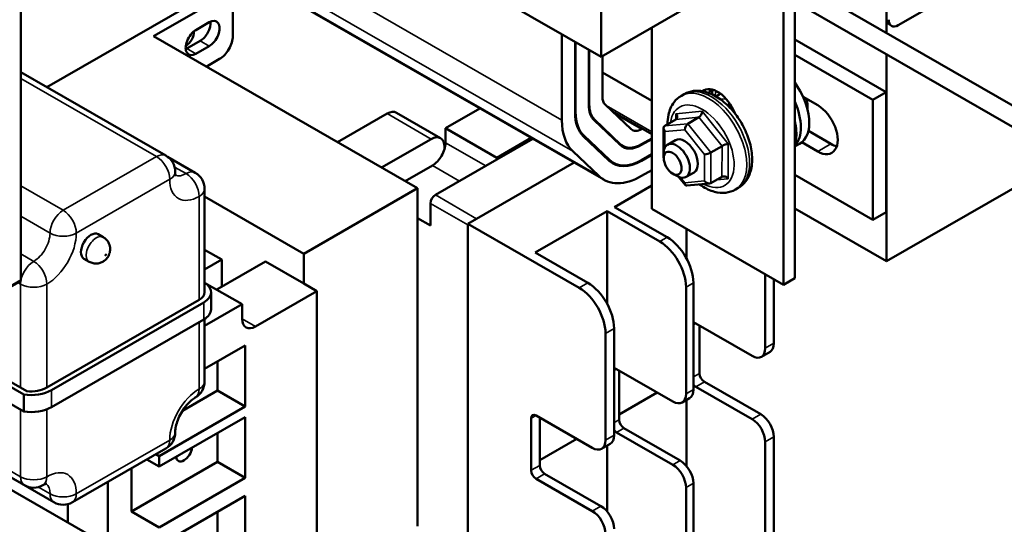
# Model space of a CAD drawing. Units: inches. Extents: x 2 to 86, y 1 to 67.
# Drawn here: x 14.3 to 20.9, y 40 to 43.4 of the extents above; entities that cross this region are included whole.
import ezdxf

# ---------------------------------------------------------------- set-up
doc = ezdxf.new("R2010")
doc.units = ezdxf.units.IN
doc.header["$LTSCALE"] = 4
doc.header["$MEASUREMENT"] = 0
doc.layers.add('Visible (ANSI)', color=7, linetype='Continuous', lineweight=50)
doc.layers.add('Visible Narrow (ANSI)', color=7, linetype='Continuous', lineweight=35)

msp = doc.modelspace()

# ---------------------------------------------------------------- linework, layer by layer
at = {"layer": 'Visible (ANSI)'}
for p, q in [((18.1983, 43.132), (18.1983, 46.2125)), ((20.1168, 44.5858), (20.1168, 43.2929)), ((18.9708, 43.9529), (21.0568, 42.7516)), ((18.9084, 43.8446), (20.9944, 42.6433)), ((14.2992, 43.7564), (14.2992, 41.6332)), ((18.216, 42.3068), (15.7412, 43.732)), ((20.7744, 43.679), (20.1946, 43.3451)), ((14.4749, 42.9285), (15.575, 43.562)), ((17.4912, 43.5392), (18.1983, 43.132)), ((19.423, 43.5482), (19.423, 41.6008)), ((15.1903, 43.2705), (15.6358, 43.527)), ((15.7242, 43.4757), (15.7242, 43.2713)), ((19.4994, 41.6448), (19.4994, 43.5042)), ((18.1983, 43.132), (18.77, 43.4612)), ((15.4763, 43.3125), (15.5661, 43.3643)), ((20.1356, 43.3488), (20.1497, 43.3407)), ((16.9644, 42.2488), (15.1903, 43.2705)), ((17.9354, 42.707), (17.9354, 43.2834)), ((18.5392, 42.1098), (18.5392, 43.3282)), ((15.4155, 43.1881), (15.5053, 43.2399)), ((15.5661, 43.2048), (15.4763, 43.1531)), ((18.0238, 43.2325), (18.0238, 42.7579)), ((18.0273, 42.7599), (18.0273, 43.2304)), ((19.4994, 43.2487), (20.1133, 42.8952)), ((18.1157, 43.1795), (18.1157, 42.8108)), ((18.1193, 42.8129), (18.1193, 43.1775)), ((18.2077, 43.1373), (18.2077, 42.8638)), ((19.4994, 43.1469), (20.0249, 42.8443)), ((20.1168, 43.1487), (20.1168, 41.7583)), ((15.6358, 43.1182), (15.5452, 43.0661)), ((15.2742, 42.4682), (14.2992, 43.0297)), ((18.5392, 42.8357), (18.2077, 43.0266)), ((18.757, 42.8821), (18.7379, 42.8711)), ((18.9699, 42.8665), (18.9981, 42.8827)), ((20.1133, 42.8952), (20.0249, 42.8443)), ((20.1133, 42.8952), (20.1133, 42.0874)), ((18.2256, 42.8124), (18.4001, 42.6465)), ((19.5567, 42.8625), (19.6537, 42.8067)), ((20.0249, 42.8443), (20.0249, 42.0365)), ((16.7608, 42.7507), (16.4268, 42.5584)), ((17.1201, 42.5858), (16.8232, 42.7569)), ((17.3839, 42.786), (17.1532, 42.6532)), ((18.5392, 42.6134), (18.2748, 42.7656)), ((19.5863, 42.7954), (19.5822, 42.793)), ((18.1523, 42.706), (18.3268, 42.5401)), ((18.3296, 42.5442), (18.1551, 42.7101)), ((18.6269, 42.6689), (18.7012, 42.7117)), ((18.7818, 42.6829), (18.8561, 42.7257)), ((17.1532, 42.6532), (17.1532, 42.555)), ((17.4983, 42.4544), (17.1532, 42.6532)), ((18.2563, 42.4378), (18.0818, 42.6038)), ((18.4706, 42.6465), (18.476, 42.6497)), ((18.6181, 42.6526), (18.618, 42.4542)), ((19.5909, 42.634), (19.7421, 42.5469)), ((17.0578, 42.5797), (16.7238, 42.3874)), ((17.729, 42.5873), (17.4983, 42.4544)), ((17.4983, 42.4417), (17.74, 42.5809)), ((18.079, 42.5997), (18.2535, 42.4337)), ((18.3458, 42.5321), (18.319, 42.5475)), ((18.5392, 42.5839), (18.4706, 42.5444)), ((18.4706, 42.5403), (18.5392, 42.5798)), ((18.6981, 42.5724), (18.6451, 42.5419)), ((19.5323, 42.5479), (19.4994, 42.529)), ((19.6537, 42.496), (19.5465, 42.5577)), ((17.1462, 42.5109), (17.1462, 42.5284)), ((18.1831, 42.3315), (18.0085, 42.4974)), ((18.5392, 42.4776), (18.4706, 42.4381)), ((18.4706, 42.434), (18.5392, 42.4735)), ((18.6191, 42.4519), (18.6191, 42.4844)), ((18.9366, 42.4903), (19.0109, 42.533)), ((20.1168, 41.7583), (21.3543, 42.4709)), ((15.2858, 42.4606), (15.4722, 42.3533)), ((17.4983, 42.4417), (17.0853, 42.2039)), ((18.0168, 42.4215), (17.3031, 42.0105)), ((17.4983, 42.4544), (17.4983, 42.4417)), ((18.2809, 42.4194), (18.2496, 42.4375)), ((18.6183, 42.4532), (18.6191, 42.4523)), ((17.0648, 42.402), (16.8817, 42.2965)), ((18.5392, 42.3713), (18.4706, 42.3318)), ((18.6789, 42.3479), (18.7071, 42.3315)), ((18.8229, 42.3557), (18.7698, 42.3252)), ((20.0249, 42.0365), (19.4994, 42.3391)), ((18.7218, 42.3244), (18.7644, 42.2713)), ((18.7743, 42.2672), (18.9279, 42.281)), ((18.9365, 42.2836), (19.0107, 42.3264)), ((15.5349, 41.5496), (15.5349, 42.245)), ((16.2008, 41.809), (16.9644, 42.2488)), ((16.9644, 42.2488), (16.9644, 42.0485)), ((18.2888, 42.1229), (18.5392, 42.2671)), ((19.1203, 42.2512), (19.1012, 42.2403)), ((16.2008, 41.809), (15.5349, 42.1925)), ((17.0528, 42.1475), (17.0528, 41.9976)), ((17.7564, 41.8163), (18.2393, 42.0944)), ((18.2393, 41.4722), (18.2393, 42.0944)), ((18.2393, 42.0944), (18.5922, 41.8912)), ((18.6417, 41.9197), (18.2888, 42.1229)), ((19.423, 41.6008), (18.5392, 42.1098)), ((20.1168, 41.7583), (19.4994, 42.1139)), ((20.1133, 42.0874), (20.0249, 42.0365)), ((17.0528, 41.9976), (16.9644, 42.0485)), ((16.9644, 39.9775), (16.9644, 42.0485)), ((17.3031, 42.0105), (18.0513, 41.5797)), ((17.3031, 42.0105), (17.3031, 39.5358)), ((18.7718, 41.7788), (18.7718, 41.9759)), ((14.8185, 41.9402), (14.8539, 41.9199)), ((15.5349, 41.8361), (15.6506, 41.7694)), ((16.2008, 41.6087), (16.2008, 41.809)), ((18.1092, 41.6131), (17.7564, 41.8163)), ((14.7237, 41.7756), (14.759, 41.7552)), ((15.5349, 41.7027), (15.6506, 41.7694)), ((15.9441, 41.7565), (15.6159, 41.5676)), ((15.6506, 41.7694), (15.6506, 41.5876)), ((15.9441, 41.7565), (16.2008, 41.6087)), ((13.4772, 41.1532), (14.2951, 41.6242)), ((15.7871, 41.469), (15.5349, 41.6143)), ((18.8185, 40.8953), (18.8185, 41.6135)), ((19.3014, 41.6709), (19.3014, 41.1734)), ((19.3594, 41.6375), (19.3594, 41.2068)), ((19.423, 41.6008), (19.4994, 41.6448)), ((15.5779, 41.4352), (15.5779, 41.5496)), ((16.2891, 41.5578), (15.8755, 41.3196)), ((16.2008, 41.6087), (16.2891, 41.5578)), ((16.2891, 39.4868), (16.2891, 41.5578)), ((18.769, 41.585), (18.769, 40.8668)), ((15.4982, 41.4987), (14.4748, 40.9094)), ((14.5052, 40.8919), (15.5286, 41.4812)), ((15.7871, 41.469), (15.5349, 41.3238)), ((15.7871, 41.3709), (15.7871, 41.469)), ((14.5052, 40.7774), (15.5286, 41.3667)), ((15.5349, 40.9507), (15.5349, 41.3705)), ((18.286, 40.5887), (18.286, 41.3069)), ((19.213, 41.1221), (18.8347, 41.34)), ((18.8602, 41.3253), (18.8602, 41.0046)), ((13.6455, 41.2501), (14.3191, 40.8623)), ((14.3405, 40.8849), (13.6759, 41.2676)), ((18.228, 40.5553), (18.228, 41.2735)), ((13.5462, 41.1929), (14.3191, 40.7478)), ((15.5349, 41.0344), (15.8076, 41.1914)), ((15.8076, 41.1914), (15.8076, 40.7827)), ((19.2754, 41.116), (19.3334, 41.1494)), ((15.6223, 40.8893), (15.6223, 41.0847)), ((18.6806, 40.8155), (18.3023, 41.0334)), ((18.3192, 40.6931), (18.3192, 41.0236)), ((15.3856, 40.753), (15.6223, 40.8893)), ((15.8076, 40.7827), (15.6223, 40.8893)), ((18.8347, 40.9149), (19.213, 40.697)), ((18.8927, 40.9483), (19.271, 40.7304)), ((14.3191, 40.7478), (14.3191, 40.8623)), ((18.5758, 40.8759), (18.3192, 40.7281)), ((18.743, 40.8094), (18.7925, 40.8379)), ((18.7718, 40.3828), (18.7718, 40.826)), ((15.8076, 40.7827), (15.2285, 40.4492)), ((15.2285, 40.378), (15.8076, 40.7115)), ((15.8076, 40.7115), (15.8076, 40.3028)), ((17.7288, 40.3531), (17.7288, 40.703)), ((17.7613, 40.7219), (18.1396, 40.504)), ((17.7868, 40.3865), (17.7868, 40.7072)), ((18.7301, 40.4189), (18.3518, 40.6367)), ((13.7696, 40.5723), (14.3241, 40.2531)), ((14.522, 40.1382), (13.7699, 40.5713)), ((15.6223, 40.4094), (15.6223, 40.6048)), ((18.0349, 40.5643), (17.7868, 40.4215)), ((18.3023, 40.6082), (18.6806, 40.3904)), ((19.3594, 40.5773), (19.3594, 39.8591)), ((14.6468, 40.1382), (15.2742, 40.4995)), ((18.202, 40.4979), (18.26, 40.5313)), ((18.2393, 40.0762), (18.2393, 40.5194)), ((19.3014, 40.5439), (19.3014, 39.8257)), ((13.7829, 40.4824), (15.2234, 39.6529)), ((15.1459, 40.4256), (15.2285, 40.378)), ((15.2285, 40.4492), (15.2077, 40.4612)), ((15.2285, 40.4492), (15.2285, 40.378)), ((15.0432, 40.0759), (15.6223, 40.4094)), ((15.0432, 40.0759), (15.0432, 40.3665)), ((15.8076, 40.3028), (15.6223, 40.4094)), ((15.8076, 40.3028), (15.2285, 39.9693)), ((18.1396, 40.0789), (17.7613, 40.2967)), ((18.1976, 40.1123), (17.8193, 40.3301)), ((14.8834, 40.2744), (14.8834, 39.8487)), ((18.769, 40.2373), (18.769, 39.5191)), ((18.8185, 39.5476), (18.8185, 40.2658)), ((15.2285, 39.8489), (15.8076, 40.1824)), ((15.8076, 40.1824), (15.8076, 39.7934)), ((14.6154, 40.1254), (14.6154, 40.003)), ((15.2285, 39.9693), (15.0432, 40.0759)), ((15.6223, 39.9001), (15.6223, 40.0757))]:
    msp.add_line(p, q, dxfattribs=at)
for centre, start, end in [((15.2119, 42.3599), 0, 60.06401), ((15.4099, 42.245), 0, 60.06401), ((15.4099, 40.9507), 299.93599, 0), ((15.2119, 40.6078), 299.93599, 360), ((14.3864, 40.3614), 240.06401, 299.93599), ((14.5844, 40.2465), 240.06401, 299.93599)]:
    msp.add_arc(centre, 0.125, start, end, dxfattribs=at)
for centre, major_axis, ratio, start_param, end_param in [((15.5053, 43.3196), (0.0487, 0.0845), 0.578093, 3.925057, 5.61125), ((15.5661, 43.2845), (0.0487, 0.0845), 0.578093, 3.925057, 7.06665), ((20.1805, 43.4268), (-0.0449, -0.078), 0.578093, 5.495853, 6.283185), ((20.1946, 43.4187), (-0.0449, -0.078), 0.578093, 5.495853, 7.06665), ((15.4763, 43.2328), (-0.0487, -0.0845), 0.578093, 3.925057, 7.06665), ((15.4155, 43.2678), (-0.0339, -0.0589), 0.578093, 0.639533, 2.50206), ((15.6358, 43.2204), (-0.0624, -0.1083), 0.578093, 0.783464, 2.354261), ((15.4155, 43.2678), (0.0487, 0.0845), 0.578093, 3.813528, 3.925057), ((19.3764, 42.8187), (0.1559, -0.2708), 0.578093, 0, 1.7676), ((18.9811, 42.7444), (-0.0936, 0.1625), 0.578093, 4.44024, 6.377562), ((19.0575, 42.7884), (0.0936, -0.1625), 0.578093, 3.560222, 3.773338), ((18.9769, 42.9091), (-0.0253, 0.0231), 0.69733, 2.9236, 3.059826), ((18.296, 42.9147), (-0.1273, -0.221), 0.578093, 5.495853, 6.144007), ((18.296, 42.9147), (-0.1248, -0.2166), 0.578093, 5.495853, 6.144007), ((18.296, 42.9147), (-0.0624, -0.1083), 0.578093, 5.495853, 6.144007), ((19.0788, 42.8256), (0.0127, 0.03), 0.565736, 1.867838, 2.214198), ((19.3198, 42.7862), (0.1559, -0.2708), 0.578093, 0.172452, 1.409186), ((19.4648, 42.8696), (0.0858, -0.1491), 0.578093, 0.654385, 1.119298), ((19.6537, 42.6513), (0.0948, -0.1647), 0.578093, 5.499721, 8.641314), ((16.7608, 42.6485), (0.0624, 0.1083), 0.578093, 0, 0.783464), ((18.296, 42.9147), (-0.1921, -0.3336), 0.578093, 5.495853, 6.144007), ((18.296, 42.9147), (-0.1896, -0.3293), 0.578093, 5.495853, 6.144007), ((18.68, 42.7381), (0.0253, -0.0231), 0.69733, 6.065192, 7.635989), ((18.8561, 42.754), (-0.0127, -0.03), 0.565736, 0.643402, 2.214198), ((18.296, 42.9147), (-0.2545, -0.442), 0.578093, 5.495853, 6.144007), ((18.6481, 42.6425), (0.0253, -0.0231), 0.69733, 2.9236, 4.494396), ((18.7818, 42.6546), (0.0127, 0.03), 0.565736, 0.643402, 2.214198), ((17.0578, 42.4775), (0.0624, 0.1083), 0.578093, 5.495853, 7.06665), ((18.4706, 42.7487), (-0.0624, -0.1083), 0.578093, 6.144007, 7.06665), ((17.0648, 42.5041), (-0.0624, -0.1083), 0.578093, 0.783464, 2.354261), ((18.4706, 42.7487), (-0.1273, -0.221), 0.578093, 6.144007, 7.06665), ((18.4706, 42.7487), (-0.1248, -0.2166), 0.578093, 6.144007, 7.06665), ((18.7074, 42.4335), (0.0624, -0.1083), 0.578093, 5.495853, 10.21211), ((18.7605, 42.4641), (-0.0624, 0.1083), 0.578093, 3.141593, 6.283185), ((19.0321, 42.5349), (-0.0299, -0.0105), 0.217333, 3.850994, 5.42179), ((19.7421, 42.7022), (0.0948, -0.1647), 0.578093, 5.499721, 5.800336), ((18.9154, 42.4884), (0.0299, 0.0105), 0.217333, 3.850994, 5.42179), ((18.4706, 42.7487), (-0.1921, -0.3336), 0.578093, 6.144007, 7.06665), ((18.4706, 42.7487), (-0.1896, -0.3293), 0.578093, 6.144007, 7.06665), ((18.648, 42.4642), (0.0299, 0.0105), 0.217333, 3.065162, 3.334867), ((18.4706, 42.7487), (-0.2545, -0.442), 0.578093, 6.144007, 7.06665), ((18.7816, 42.2979), (0.0127, 0.03), 0.565736, 2.214198, 3.436017), ((18.9153, 42.31), (0.0253, -0.0231), 0.69733, 4.494396, 6.065192), ((19.0319, 42.3), (0.0253, -0.0231), 0.69733, 1.352803, 2.9236), ((17.0853, 42.1663), (-0.023, -0.0399), 0.578093, 3.925057, 5.495853), ((14.7711, 41.8579), (-0.0474, -0.0823), 0.578093, 3.141593, 6.283185), ((18.5922, 41.6868), (0.1248, -0.2166), 0.578093, 0.787332, 2.358128), ((18.6417, 41.7153), (-0.1248, 0.2166), 0.578093, 3.928925, 5.499721), ((14.2853, 41.6412), (0.0098, -0.0171), 0.578093, 0, 0.787332), ((15.4099, 41.5496), (0.168, 0), 0.575862, 5.497787, 7.014873), ((18.1092, 41.4087), (-0.1248, 0.2166), 0.578093, 3.928925, 5.499721), ((15.4099, 41.5496), (0.125, 0), 0.575862, 5.497787, 6.283185), ((18.0513, 41.3753), (0.1248, -0.2166), 0.578093, 0.787332, 2.358128), ((15.4099, 41.4352), (0.168, 0), 0.575862, 5.497787, 6.283185), ((15.8755, 41.4218), (-0.0624, -0.1083), 0.578093, 5.495853, 7.06665), ((18.8347, 41.3024), (-0.023, 0.0399), 0.578093, 5.499721, 6.02332), ((19.213, 41.2243), (0.0624, -0.1083), 0.578093, 5.499721, 7.070517), ((19.271, 41.2577), (0.0624, -0.1083), 0.578093, 0, 0.787332), ((18.3023, 40.9958), (-0.023, 0.0399), 0.578093, 5.499721, 6.02332), ((18.8927, 40.9859), (0.023, -0.0399), 0.578093, 3.928925, 5.499721), ((14.3668, 40.9716), (0.1957, 0), 0.575862, 4.465861, 5.497787), ((14.3668, 40.9716), (-0.1527, 0), 0.575862, 1.397584, 2.356194), ((18.7301, 40.9462), (0.0624, -0.1083), 0.578093, 0, 0.787332), ((18.8347, 40.9525), (0.023, -0.0399), 0.578093, 4.976122, 5.499721), ((18.6806, 40.9177), (0.0624, -0.1083), 0.578093, 5.499721, 7.070517), ((14.3668, 40.8571), (0.1957, 0), 0.575862, 4.465861, 5.497787), ((17.7613, 40.6843), (-0.023, 0.0399), 0.578093, 5.499721, 7.070517), ((18.3518, 40.6744), (-0.023, 0.0399), 0.578093, 0.787332, 2.358128), ((19.213, 40.5948), (0.0624, -0.1083), 0.578093, 0.787332, 2.358128), ((19.271, 40.6282), (-0.0624, 0.1083), 0.578093, 3.928925, 5.499721), ((18.3023, 40.6459), (0.023, -0.0399), 0.578093, 4.976122, 5.499721), ((18.1396, 40.6062), (0.0624, -0.1083), 0.578093, 5.499721, 7.070517), ((18.1976, 40.6396), (0.0624, -0.1083), 0.578093, 0, 0.787332), ((15.3968, 40.4839), (-0.0387, -0.0672), 0.578093, 5.638122, 8.495177), ((17.8193, 40.3677), (-0.023, 0.0399), 0.578093, 0.787332, 2.358128), ((18.6806, 40.2882), (0.0624, -0.1083), 0.578093, 0.787332, 2.358128), ((18.7301, 40.3167), (-0.0624, 0.1083), 0.578093, 3.928925, 5.499721), ((17.7613, 40.3343), (-0.023, 0.0399), 0.578093, 0.787332, 2.358128), ((18.1976, 40.0101), (-0.0624, 0.1083), 0.578093, 3.928925, 5.499721), ((18.1396, 39.9767), (0.0624, -0.1083), 0.578093, 0.787332, 2.358128)]:
    msp.add_ellipse(centre, major_axis=major_axis, ratio=ratio, start_param=start_param, end_param=end_param, dxfattribs=at)
msp.add_ellipse((18.6792, 42.4172), major_axis=(-0.0424, 0.0737), ratio=0.578093, dxfattribs=at)
for points, knots in [([(18.6446, 42.6791), (18.6446, 42.7011), (18.6467, 42.7226), (18.6578, 42.774), (18.6699, 42.803), (18.7019, 42.845), (18.7187, 42.8601), (18.7379, 42.8711)], [7.8528557, 7.8528557, 7.8528557, 7.8528557, 8.0726097, 8.0726097, 8.4033675, 8.4033675, 8.6413135, 8.6413135, 8.6413135, 8.6413135]), ([(19.1203, 42.2512), (19.1403, 42.2627), (19.1576, 42.2786), (19.1863, 42.3174), (19.197, 42.3407), (19.2119, 42.3951), (19.2148, 42.4269), (19.2116, 42.495), (19.2048, 42.5316), (19.1827, 42.6041), (19.1674, 42.6401), (19.13, 42.7082), (19.1079, 42.7403), (19.0587, 42.7982), (19.0315, 42.8239), (18.9737, 42.8662), (18.943, 42.8827), (18.8813, 42.9027), (18.8501, 42.9067), (18.7977, 42.9001), (18.7762, 42.8932), (18.757, 42.8821)], [0.783464, 0.783464, 0.783464, 0.783464, 1.03079, 1.03079, 1.302777, 1.302777, 1.626533, 1.626533, 1.974499, 1.974499, 2.320167, 2.320167, 2.663147, 2.663147, 3.007959, 3.007959, 3.356353, 3.356353, 3.687111, 3.687111, 3.925057, 3.925057, 3.925057, 3.925057]), ([(19.4994, 42.5318), (19.4999, 42.5334), (19.5003, 42.535), (19.5089, 42.5662), (19.5118, 42.5979), (19.509, 42.6556), (19.5054, 42.6811), (19.4994, 42.7067)], [4.4266439, 4.4266439, 4.4266439, 4.4266439, 4.44437, 4.44437, 4.7681258, 4.7681258, 5.0131942, 5.0131942, 5.0131942, 5.0131942]), ([(15.3411, 42.3319), (15.3411, 42.3319), (15.3407, 42.3327), (15.3394, 42.3364), (15.3386, 42.3395), (15.3373, 42.3481), (15.3369, 42.3535), (15.3369, 42.3599)], [2.6876305, 2.6876305, 2.6876305, 2.6876305, 2.8269827, 2.8269827, 2.9844491, 2.9844491, 3.1419154, 3.1419154, 3.1419154, 3.1419154]), ([(19.1012, 42.2403), (19.0813, 42.2288), (19.0588, 42.2217), (19.0109, 42.2164), (18.9854, 42.2189), (18.9308, 42.2332), (18.9019, 42.2467), (18.8692, 42.2678), (18.8641, 42.2713), (18.8591, 42.2748)], [5.4997209, 5.4997209, 5.4997209, 5.4997209, 5.7470461, 5.7470461, 6.0190337, 6.0190337, 6.3427895, 6.3427895, 6.4024461, 6.4024461, 6.4024461, 6.4024461]), ([(14.759, 41.7552), (14.7675, 41.7503), (14.7768, 41.7469), (14.7953, 41.7429), (14.8046, 41.7426), (14.8226, 41.7442), (14.831, 41.7464), (14.8475, 41.7527), (14.8547, 41.7571), (14.8689, 41.7677), (14.8749, 41.774), (14.8862, 41.7889), (14.8909, 41.7975), (14.898, 41.8174), (14.9005, 41.8286), (14.8995, 41.8534), (14.8976, 41.8654), (14.8873, 41.8876), (14.8811, 41.8972), (14.8671, 41.911), (14.8608, 41.9159), (14.8539, 41.9199)], [3.928925, 3.928925, 3.928925, 3.928925, 4.113976, 4.113976, 4.311508, 4.311508, 4.547947, 4.547947, 4.857181, 4.857181, 5.278489, 5.278489, 5.811308, 5.811308, 6.328138, 6.328138, 6.681788, 6.681788, 6.919806, 6.919806, 7.070517, 7.070517, 7.070517, 7.070517]), ([(15.3369, 40.6078), (15.3369, 40.6167), (15.3377, 40.6273), (15.342, 40.6516), (15.3455, 40.6655), (15.3555, 40.695), (15.3622, 40.7107), (15.3783, 40.7418), (15.3877, 40.7571), (15.4081, 40.7852), (15.419, 40.798), (15.4403, 40.8193), (15.4507, 40.8281), (15.4644, 40.8377), (15.4685, 40.8403), (15.4722, 40.8424)], [3.141915, 3.141915, 3.141915, 3.141915, 3.361427, 3.361427, 3.59728, 3.59728, 3.84729, 3.84729, 4.10441, 4.10441, 4.359707, 4.359707, 4.604134, 4.604134, 4.712712, 4.712712, 4.712712, 4.712712]), ([(14.4488, 40.2531), (14.4542, 40.2562), (14.4591, 40.2585), (14.4671, 40.2616), (14.4701, 40.2625), (14.4739, 40.2632), (14.4747, 40.2632), (14.4747, 40.2632)], [4.7127118, 4.7127118, 4.7127118, 4.7127118, 4.8694047, 4.8694047, 5.0260976, 5.0260976, 5.1631293, 5.1631293, 5.1631293, 5.1631293])]:
    msp.add_open_spline(points, degree=3, knots=knots, dxfattribs=at)
msp.add_open_spline([(18.943, 42.8805), (18.944, 42.8912), (18.9455, 42.9017), (18.9476, 42.912)], degree=3, dxfattribs=at)
at = {"layer": 'Visible Narrow (ANSI)'}
for p, q in [((17.9354, 42.707), (15.4605, 44.1322)), ((18.0085, 42.4974), (15.5337, 43.9226)), ((18.1831, 42.3315), (15.7082, 43.7567)), ((15.5053, 43.2399), (15.5661, 43.2048)), ((15.4155, 43.1881), (15.4763, 43.1531)), ((14.2992, 42.9876), (15.2119, 42.462)), ((18.9981, 42.8866), (18.9981, 42.8827)), ((18.9981, 42.8827), (19.0028, 42.8831)), ((18.1193, 42.8129), (18.1157, 42.8149)), ((18.5392, 42.6293), (18.2323, 42.806)), ((19.0379, 42.8503), (19.0001, 42.8468)), ((19.0424, 42.8121), (19.0576, 42.8134)), ((19.0576, 42.8134), (19.0856, 42.7786)), ((17.0578, 42.5797), (16.7608, 42.7507)), ((18.0273, 42.7599), (18.0238, 42.762)), ((18.4706, 42.6465), (18.2917, 42.7496)), ((18.7012, 42.7503), (18.7011, 42.7117)), ((18.8773, 42.7662), (18.7012, 42.7503)), ((19.0533, 42.5472), (18.8773, 42.7662)), ((18.1551, 42.7101), (18.1419, 42.7177)), ((18.7818, 42.6829), (18.6269, 42.6689)), ((18.7012, 42.7117), (18.8561, 42.7257)), ((18.9366, 42.4903), (18.7818, 42.6829)), ((18.8561, 42.7257), (19.0109, 42.533)), ((18.0818, 42.6038), (18.0675, 42.612)), ((18.6268, 42.5218), (18.6269, 42.6303)), ((18.6269, 42.6303), (18.7606, 42.6424)), ((18.7606, 42.6424), (18.8942, 42.4761)), ((17.4242, 42.399), (17.1532, 42.555)), ((18.3296, 42.5442), (18.3116, 42.5546)), ((18.4706, 42.5403), (18.467, 42.5423)), ((19.0531, 42.3122), (19.0533, 42.5472)), ((19.7421, 42.5469), (19.6537, 42.496)), ((18.8942, 42.4761), (18.8941, 42.2978)), ((18.9365, 42.2836), (18.9366, 42.4903)), ((19.0109, 42.533), (19.0107, 42.3264)), ((15.2119, 42.462), (14.5844, 42.1007)), ((18.2563, 42.4378), (18.2383, 42.4482)), ((18.4706, 42.434), (18.467, 42.436)), ((15.3328, 42.3915), (15.4099, 42.3472)), ((17.2471, 42.297), (17.0648, 42.402)), ((14.6728, 41.9476), (15.3003, 42.309)), ((18.7603, 42.2857), (18.7318, 42.3213)), ((18.8941, 42.2978), (18.7603, 42.2857)), ((18.9736, 42.305), (19.0531, 42.3122)), ((14.5844, 42.1007), (14.2992, 42.265)), ((15.4982, 42.1941), (15.4982, 41.4987)), ((17.0528, 42.1475), (17.3031, 42.0034)), ((17.0853, 42.2039), (17.3621, 42.0445)), ((14.2992, 42.061), (14.496, 41.9476)), ((18.6417, 41.9197), (18.5922, 41.8912)), ((14.3864, 41.7578), (14.2992, 41.808)), ((13.4772, 41.1599), (14.2992, 41.6332)), ((14.2797, 41.6153), (14.298, 41.6047)), ((18.1092, 41.6131), (18.0513, 41.5797)), ((18.769, 41.585), (18.8185, 41.6135)), ((14.298, 41.6047), (14.298, 40.9094)), ((14.4748, 40.9094), (14.4748, 41.6047)), ((15.5286, 41.3667), (15.5286, 41.4812)), ((15.4982, 41.3492), (15.4982, 40.8998)), ((15.8755, 41.3196), (15.7871, 41.3705)), ((18.228, 41.2735), (18.286, 41.3069)), ((18.8349, 41.3399), (18.8185, 41.3305)), ((19.3594, 41.2068), (19.3014, 41.1734)), ((18.3024, 41.0333), (18.286, 41.0239)), ((18.8602, 41.0046), (18.8185, 40.9806)), ((14.5052, 40.7774), (14.5052, 40.8919)), ((18.8185, 40.8953), (18.769, 40.8668)), ((18.8927, 40.9483), (18.8347, 40.9149)), ((14.298, 40.7599), (14.298, 40.3105)), ((14.4748, 40.3105), (14.4748, 40.7631)), ((17.7615, 40.7218), (17.7288, 40.703)), ((18.3192, 40.6931), (18.286, 40.6739)), ((19.271, 40.7304), (19.213, 40.697)), ((14.298, 40.3105), (13.756, 40.6226)), ((18.3518, 40.6367), (18.3023, 40.6082)), ((15.3003, 40.5569), (14.6728, 40.1956)), ((18.286, 40.5887), (18.228, 40.5553)), ((19.3014, 40.5439), (19.3594, 40.5773)), ((17.7868, 40.3865), (17.7288, 40.3531)), ((18.7301, 40.4189), (18.6806, 40.3904)), ((17.8193, 40.3301), (17.7613, 40.2967)), ((14.496, 40.1956), (14.4181, 40.2405)), ((18.769, 40.2373), (18.8185, 40.2658)), ((18.1976, 40.1123), (18.1396, 40.0789))]:
    msp.add_line(p, q, dxfattribs=at)
for centre, major_axis, ratio, start_param, end_param in [((18.9387, 42.5667), (-0.1816, 0.3154), 0.578093, 3.141593, 6.283185), ((18.9196, 42.5557), (0.1816, -0.3154), 0.578093, 0, 3.141593), ((19.1741, 42.7023), (-0.1517, 0.2634), 0.578093, 0.443104, 0.59909), ((18.8772, 42.5313), (-0.1517, 0.2634), 0.578093, 2.403716, 6.921222), ((15.2119, 42.3599), (0.0624, 0.1083), 0.578093, 0, 0.783464), ((15.2119, 42.3599), (-0.0624, 0.1083), 0.578093, 3.928925, 5.499721), ((15.2119, 42.3599), (0.125, 0), 0.575862, 5.497787, 6.283185), ((15.4099, 42.4739), (-0.0773, -0.1343), 0.578093, 0.086897, 0.783464), ((15.4099, 42.245), (0.0624, 0.1083), 0.578093, 0, 0.783464), ((15.4099, 42.245), (-0.0624, 0.1083), 0.578093, 3.928925, 5.499721), ((15.4982, 42.423), (-0.1397, -0.2426), 0.578093, 5.495853, 7.06665), ((15.4099, 42.245), (0.125, 0), 0.575862, 5.497787, 6.283185), ((14.5844, 41.9985), (-0.0624, -0.1083), 0.578093, 3.925057, 5.495853), ((14.5844, 41.9985), (0.0624, -0.1083), 0.578093, 0.787332, 2.358128), ((14.3864, 41.8845), (-0.0773, -0.1343), 0.578093, 0.783464, 2.354261), ((14.4748, 41.8336), (0.1397, 0.2426), 0.578093, 3.925057, 5.495853), ((14.5844, 41.9985), (-0.125, 0), 0.575862, 0.785398, 2.356194), ((14.8065, 41.8375), (0.0474, 0.0823), 0.578093, 0, 3.141593), ((14.3864, 41.6556), (-0.0624, -0.1083), 0.578093, 3.925057, 5.495853), ((14.3864, 41.6556), (0.0624, -0.1083), 0.578093, 0.787332, 2.358128), ((14.3864, 41.6556), (-0.125, 0), 0.575862, 0.785398, 2.356194), ((15.4099, 40.9507), (0.125, 0), 0.575862, 5.497787, 6.283185), ((15.4982, 40.6709), (-0.1397, -0.2426), 0.578093, 3.925057, 5.495853), ((15.4099, 40.9507), (0.0624, -0.1083), 0.578093, 0, 0.787332), ((15.2119, 40.6078), (0.0624, -0.1083), 0.578093, 0, 0.787332), ((15.2119, 40.6078), (0.125, 0), 0.575862, 5.497787, 6.283185), ((14.4748, 40.0816), (0.1397, 0.2426), 0.578093, 5.495853, 7.06665), ((14.3864, 40.3614), (0.125, 0), 0.575862, 3.926991, 5.497787), ((14.3864, 40.3614), (-0.0624, -0.1083), 0.578093, 5.495853, 6.283185), ((14.3864, 40.3614), (0.0624, -0.1083), 0.578093, 0, 0.787332), ((14.3864, 40.1325), (0.0773, 0.1343), 0.578093, 5.495853, 6.196289), ((14.5844, 40.2465), (0.125, 0), 0.575862, 3.926991, 5.497787), ((14.5844, 40.2465), (-0.0624, -0.1083), 0.578093, 5.495853, 6.283185), ((14.5844, 40.2465), (0.0624, -0.1083), 0.578093, 0, 0.787332)]:
    msp.add_ellipse(centre, major_axis=major_axis, ratio=ratio, start_param=start_param, end_param=end_param, dxfattribs=at)
msp.add_ellipse((14.8701, 41.8009), major_axis=(0.0025, 0.00433), ratio=0.578093, dxfattribs=at)

doc.saveas('drawing.dxf')
